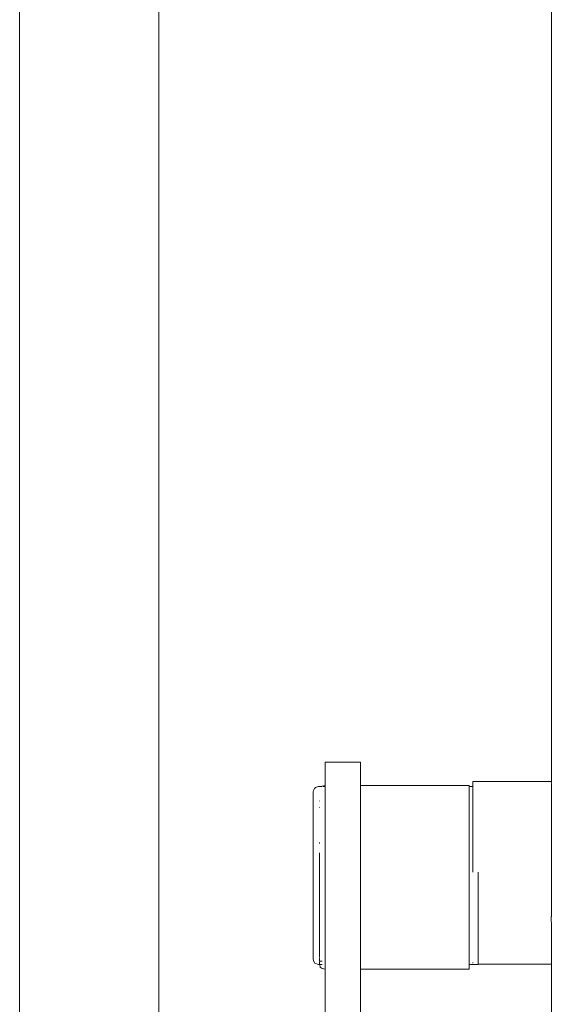
# Model space of a CAD drawing. Units: millimetres. Extents: x 1423 to 3752, y 991 to 2100.
# Drawn here: x 2441 to 2458, y 1179 to 1212 of the extents above; entities that cross this region are included whole.
import ezdxf

# ---------------------------------------------------------------- set-up
doc = ezdxf.new("R2010")
doc.units = ezdxf.units.MM
doc.layers.add('ProfileEdges_Nr_Pióra__7', color=7, linetype='Continuous', lineweight=18)

msp = doc.modelspace()

# ---------------------------------------------------------------- linework, layer by layer
at = {"layer": 'ProfileEdges_Nr_Pióra__7', "linetype": 'Continuous', "flags": 128}
for points in [[(2440.542, 1245.049), (2440.542, 1177.435)], [(2445.214, 1177.435), (2445.214, 1245.049)], [(2458.376, 1245.052), (2458.376, 1195.98)], [(2458.376, 1195.98), (2458.376, 1191.792)], [(2458.376, 1191.792), (2458.376, 1189.321)], [(2458.376, 1189.318), (2458.376, 1188.722)], [(2458.376, 1186.105), (2458.376, 1188.722)], [(2451.976, 1186.748), (2450.791, 1186.748)], [(2450.791, 1186.748), (2450.791, 1186.707)], [(2450.791, 1186.707), (2450.791, 1186.625)], [(2451.976, 1186.707), (2451.976, 1186.748)], [(2451.976, 1186.707), (2451.976, 1186.625)], [(2450.791, 1186.625), (2450.791, 1186.497)], [(2450.791, 1186.497), (2450.791, 1186.369)], [(2450.791, 1186.369), (2450.791, 1186.051)], [(2451.976, 1186.625), (2451.976, 1186.533)], [(2451.976, 1186.269), (2451.976, 1186.533)], [(2450.791, 1186.051), (2450.791, 1185.967)], [(2451.976, 1186.269), (2451.976, 1186.051)], [(2451.976, 1185.967), (2451.976, 1186.051)], [(2458.376, 1186.105), (2455.741, 1186.105)], [(2455.741, 1186.06), (2455.741, 1186.105)], [(2455.741, 1186.06), (2455.741, 1185.937)], [(2458.376, 1186.037), (2458.375, 1186.06)], [(2458.376, 1186.068), (2458.376, 1186.097)], [(2458.376, 1185.929), (2458.376, 1186.037)], [(2450.384, 1185.72), (2450.39, 1185.753)], [(2450.384, 1185.688), (2450.384, 1185.72)], [(2450.384, 1185.532), (2450.384, 1185.688)], [(2450.39, 1185.753), (2450.394, 1185.798)], [(2450.428, 1185.874), (2450.394, 1185.798)], [(2450.465, 1185.905), (2450.428, 1185.874)], [(2450.567, 1185.936), (2450.465, 1185.905)], [(2450.67, 1185.936), (2450.567, 1185.936)], [(2450.659, 1185.928), (2450.67, 1185.936)], [(2450.685, 1185.95), (2450.67, 1185.936)], [(2450.685, 1185.936), (2450.674, 1185.936)], [(2450.685, 1185.95), (2450.779, 1185.967)], [(2450.771, 1185.937), (2450.721, 1185.936)], [(2450.791, 1185.967), (2450.779, 1185.967)], [(2450.791, 1185.967), (2450.791, 1185.907)], [(2450.791, 1185.907), (2450.791, 1185.769)], [(2450.791, 1185.769), (2450.791, 1185.557)], [(2455.618, 1185.967), (2451.976, 1185.967)], [(2451.976, 1185.922), (2451.976, 1185.967)], [(2451.976, 1185.907), (2451.976, 1185.922)], [(2451.976, 1185.873), (2451.976, 1185.907)], [(2451.976, 1185.781), (2451.976, 1185.873)], [(2451.976, 1185.769), (2451.976, 1185.781)], [(2451.976, 1185.609), (2451.976, 1185.769)], [(2455.618, 1185.967), (2455.618, 1185.936)], [(2455.741, 1185.937), (2455.618, 1185.936)], [(2455.618, 1185.907), (2455.618, 1185.925)], [(2455.618, 1185.882), (2455.618, 1185.907)], [(2455.618, 1185.869), (2455.618, 1185.882)], [(2455.618, 1185.791), (2455.618, 1185.869)], [(2455.618, 1185.769), (2455.618, 1185.791)], [(2455.618, 1185.768), (2455.618, 1185.658)], [(2455.618, 1185.658), (2455.618, 1185.625)], [(2455.741, 1185.715), (2455.74, 1185.702)], [(2455.741, 1185.925), (2455.741, 1185.899)], [(2455.741, 1185.899), (2455.741, 1185.869)], [(2455.741, 1185.823), (2455.741, 1185.869)], [(2455.741, 1185.823), (2455.741, 1185.768)], [(2455.741, 1185.768), (2455.741, 1185.715)], [(2455.741, 1185.699), (2455.741, 1185.625)], [(2458.376, 1185.891), (2458.376, 1185.929)], [(2458.376, 1185.715), (2458.376, 1185.891)], [(2458.376, 1185.663), (2458.376, 1185.715)], [(2458.376, 1185.424), (2458.376, 1185.663)], [(2450.384, 1185.46), (2450.384, 1185.532)], [(2450.384, 1185.46), (2450.384, 1185.188)], [(2450.599, 1185.456), (2450.599, 1185.441)], [(2450.791, 1185.557), (2450.791, 1185.495)], [(2450.791, 1185.495), (2450.791, 1185.276)], [(2451.976, 1185.557), (2451.976, 1185.609)], [(2451.976, 1185.495), (2451.976, 1185.557)], [(2451.976, 1185.345), (2451.976, 1185.495)], [(2451.976, 1185.276), (2451.976, 1185.345)], [(2455.618, 1185.557), (2455.618, 1185.625)], [(2455.618, 1185.557), (2455.618, 1185.483)], [(2455.618, 1185.441), (2455.618, 1185.483)], [(2455.618, 1185.276), (2455.618, 1185.441)], [(2455.741, 1185.541), (2455.741, 1185.625)], [(2455.741, 1185.441), (2455.741, 1185.541)], [(2455.741, 1185.424), (2455.741, 1185.441)], [(2455.741, 1185.424), (2455.741, 1185.34)], [(2455.741, 1185.34), (2455.741, 1185.22)], [(2458.376, 1185.36), (2458.376, 1185.424)], [(2458.376, 1185.065), (2458.376, 1185.36)], [(2450.384, 1185.08), (2450.384, 1185.188)], [(2450.384, 1184.709), (2450.384, 1185.08)], [(2450.6, 1185.219), (2450.599, 1185.237)], [(2450.791, 1185.275), (2450.791, 1185.244)], [(2450.791, 1184.933), (2450.791, 1185.244)], [(2451.976, 1185.191), (2451.976, 1185.276)], [(2451.976, 1185.157), (2451.976, 1185.191)], [(2451.976, 1184.933), (2451.976, 1185.157)], [(2455.618, 1185.271), (2455.618, 1185.22)], [(2455.618, 1185.22), (2455.618, 1185.023)], [(2455.618, 1185.023), (2455.618, 1184.964)], [(2455.741, 1185.22), (2455.741, 1185.102)], [(2455.741, 1185.102), (2455.741, 1185.065)], [(2455.741, 1184.964), (2455.741, 1185.065)], [(2458.376, 1184.99), (2458.376, 1185.065)], [(2450.384, 1184.571), (2450.384, 1184.709)], [(2450.791, 1184.904), (2450.791, 1184.933)], [(2450.791, 1184.904), (2450.791, 1184.538)], [(2451.976, 1184.81), (2451.976, 1184.933)], [(2451.976, 1184.635), (2451.976, 1184.81)], [(2455.618, 1184.933), (2455.618, 1184.964)], [(2455.618, 1184.933), (2455.618, 1184.744)], [(2455.618, 1184.677), (2455.618, 1184.744)], [(2455.618, 1184.537), (2455.618, 1184.677)], [(2455.741, 1184.832), (2455.741, 1184.964)], [(2455.741, 1184.678), (2455.741, 1184.832)], [(2455.741, 1184.647), (2455.741, 1184.678)], [(2458.376, 1184.647), (2458.376, 1184.99)], [(2450.384, 1184.123), (2450.384, 1184.571)], [(2450.791, 1184.535), (2450.791, 1184.52)], [(2450.791, 1184.52), (2450.791, 1184.125)], [(2451.976, 1184.537), (2451.976, 1184.635)], [(2451.976, 1184.428), (2451.976, 1184.537)], [(2451.976, 1184.125), (2451.976, 1184.428)], [(2455.618, 1184.537), (2455.618, 1184.437)], [(2455.618, 1184.437), (2455.618, 1184.365)], [(2455.618, 1184.365), (2455.618, 1184.108)], [(2455.741, 1184.647), (2455.741, 1184.534)], [(2455.741, 1184.534), (2455.741, 1184.365)], [(2455.741, 1184.365), (2455.741, 1184.212)], [(2458.376, 1184.564), (2458.376, 1184.647)], [(2458.376, 1184.183), (2458.376, 1184.564)], [(2450.384, 1183.965), (2450.384, 1184.123)], [(2450.599, 1184.058), (2450.599, 1184.031)], [(2450.791, 1184.125), (2450.791, 1184.098)], [(2450.791, 1184.098), (2450.791, 1183.737)], [(2451.976, 1184.098), (2451.976, 1184.125)], [(2451.976, 1183.744), (2451.976, 1184.098)], [(2455.618, 1184.108), (2455.618, 1184.098)], [(2455.618, 1184.031), (2455.618, 1184.098)], [(2455.618, 1183.762), (2455.618, 1184.031)], [(2455.741, 1184.212), (2455.741, 1184.183)], [(2455.741, 1184.183), (2455.741, 1184.031)], [(2455.741, 1184.031), (2455.741, 1183.87)], [(2458.376, 1184.094), (2458.376, 1184.183)], [(2458.376, 1183.686), (2458.376, 1184.094)], [(2450.384, 1183.468), (2450.384, 1183.965)], [(2450.6, 1183.71), (2450.6, 1183.681)], [(2450.6, 1183.681), (2450.6, 1183.592)], [(2450.791, 1183.737), (2450.791, 1183.629)], [(2451.976, 1183.737), (2451.976, 1183.628)], [(2455.618, 1183.681), (2455.618, 1183.762)], [(2455.618, 1183.628), (2455.618, 1183.681)], [(2455.741, 1183.87), (2455.741, 1183.686)], [(2455.741, 1183.681), (2455.741, 1183.515)], [(2458.376, 1183.593), (2458.376, 1183.686)], [(2450.384, 1182.781), (2450.384, 1183.468)], [(2450.6, 1183.592), (2450.599, 1183.566)], [(2450.6, 1183.501), (2450.599, 1183.566)], [(2450.6, 1183.501), (2450.599, 1183.472)], [(2450.599, 1183.472), (2450.599, 1183.349)], [(2450.791, 1183.555), (2450.791, 1183.628)], [(2450.791, 1183.555), (2450.791, 1183.413)], [(2450.791, 1183.413), (2450.791, 1183.272)], [(2451.976, 1183.628), (2451.976, 1183.555)], [(2451.976, 1183.413), (2451.976, 1183.555)], [(2451.976, 1183.26), (2451.976, 1183.413)], [(2455.618, 1183.403), (2455.618, 1183.628)], [(2455.618, 1183.32), (2455.618, 1183.403)], [(2455.741, 1183.515), (2455.741, 1183.32)], [(2458.376, 1183.17), (2458.376, 1183.593)], [(2450.599, 1183.32), (2450.599, 1183.344)], [(2450.6, 1183.276), (2450.599, 1183.32)], [(2450.599, 1183.118), (2450.6, 1183.137)], [(2450.6, 1183.106), (2450.599, 1183.118)], [(2450.599, 1183.054), (2450.6, 1183.106)], [(2450.6, 1182.983), (2450.599, 1183.054)], [(2450.6, 1183.137), (2450.6, 1183.276)], [(2450.6, 1183.118), (2450.6, 1183.137)], [(2450.6, 1183.106), (2450.6, 1183.118)], [(2450.791, 1183.272), (2450.791, 1183.141)], [(2450.791, 1183.139), (2450.791, 1182.704)], [(2451.976, 1183.26), (2451.976, 1183.139)], [(2451.976, 1182.847), (2451.976, 1183.139)], [(2455.618, 1183.139), (2455.618, 1183.32)], [(2455.618, 1183.139), (2455.618, 1183.038)], [(2455.618, 1182.953), (2455.618, 1183.038)], [(2455.741, 1183.32), (2455.741, 1183.17)], [(2455.741, 1183.17), (2455.741, 1183.151)], [(2455.741, 1183.063), (2455.741, 1183.151)], [(2455.925, 1182.953), (2455.925, 1183.069)], [(2458.376, 1183.077), (2458.376, 1183.17)], [(2458.376, 1182.898), (2458.376, 1183.077)], [(2450.384, 1182.609), (2450.384, 1182.781)], [(2450.599, 1182.953), (2450.6, 1182.983)], [(2450.599, 1182.892), (2450.599, 1182.953)], [(2450.6, 1182.769), (2450.599, 1182.892)], [(2450.599, 1182.74), (2450.6, 1182.769)], [(2450.599, 1182.665), (2450.599, 1182.74)], [(2450.791, 1182.645), (2450.791, 1182.704)], [(2451.976, 1182.767), (2451.976, 1182.847)], [(2451.976, 1182.644), (2451.976, 1182.767)], [(2455.618, 1182.671), (2455.618, 1182.953)], [(2455.925, 1182.651), (2455.925, 1182.953)], [(2458.376, 1182.898), (2458.376, 1182.651)], [(2450.384, 1182.104), (2450.384, 1182.609)], [(2450.6, 1182.656), (2450.599, 1182.616)], [(2450.599, 1182.616), (2450.599, 1182.586)], [(2450.599, 1182.586), (2450.599, 1182.44)], [(2450.599, 1182.405), (2450.6, 1182.434)], [(2450.599, 1182.376), (2450.599, 1182.405)], [(2450.6, 1182.324), (2450.599, 1182.376)], [(2450.791, 1182.155), (2450.791, 1182.643)], [(2451.976, 1182.523), (2451.976, 1182.644)], [(2451.976, 1182.523), (2451.976, 1182.321)], [(2455.618, 1182.644), (2455.618, 1182.671)], [(2455.618, 1182.644), (2455.618, 1182.586)], [(2455.618, 1182.586), (2455.618, 1182.308)], [(2455.925, 1182.586), (2455.925, 1182.644)], [(2455.925, 1182.225), (2455.925, 1182.586)], [(2458.376, 1182.651), (2458.376, 1182.56)], [(2458.376, 1182.56), (2458.376, 1182.142)], [(2450.384, 1181.941), (2450.384, 1182.104)], [(2450.599, 1182.254), (2450.6, 1182.324)], [(2450.6, 1182.225), (2450.599, 1182.254)], [(2450.6, 1182.192), (2450.599, 1182.218)], [(2450.6, 1182.088), (2450.6, 1182.192)], [(2450.6, 1182.048), (2450.6, 1182.088)], [(2450.6, 1182.02), (2450.6, 1182.048)], [(2450.791, 1181.687), (2450.791, 1182.155)], [(2451.976, 1182.155), (2451.976, 1182.321)], [(2451.976, 1181.802), (2451.976, 1182.155)], [(2455.618, 1182.308), (2455.618, 1182.225)], [(2455.618, 1182.225), (2455.618, 1182.155)], [(2455.618, 1182.155), (2455.618, 1181.956)], [(2455.925, 1182.142), (2455.925, 1182.225)], [(2455.925, 1181.874), (2455.925, 1182.136)], [(2458.376, 1182.142), (2458.376, 1182.056)], [(2458.376, 1182.056), (2458.376, 1181.66)], [(2450.384, 1181.941), (2450.384, 1181.479)], [(2450.599, 1182), (2450.6, 1182.02)], [(2450.599, 1182), (2450.6, 1181.965)], [(2450.6, 1181.965), (2450.599, 1181.903)], [(2450.6, 1181.886), (2450.599, 1181.903)], [(2450.599, 1181.875), (2450.6, 1181.886)], [(2450.599, 1181.788), (2450.599, 1181.875)], [(2450.6, 1181.706), (2450.599, 1181.788)], [(2450.599, 1181.68), (2450.6, 1181.706)], [(2451.976, 1181.686), (2451.976, 1181.802)], [(2455.618, 1181.875), (2455.618, 1181.956)], [(2455.618, 1181.686), (2455.618, 1181.875)], [(2455.925, 1181.66), (2455.925, 1181.874)], [(2450.384, 1181.479), (2450.384, 1181.335)], [(2450.599, 1181.583), (2450.599, 1181.68)], [(2450.599, 1181.568), (2450.599, 1181.583)], [(2450.6, 1181.557), (2450.599, 1181.568)], [(2450.6, 1181.447), (2450.599, 1181.386)], [(2450.599, 1181.358), (2450.6, 1181.382)], [(2450.6, 1181.541), (2450.6, 1181.557)], [(2450.6, 1181.532), (2450.6, 1181.447)], [(2450.791, 1181.329), (2450.791, 1181.686)], [(2451.976, 1181.356), (2451.976, 1181.686)], [(2455.618, 1181.618), (2455.618, 1181.686)], [(2455.618, 1181.541), (2455.618, 1181.618)], [(2455.618, 1181.301), (2455.618, 1181.541)], [(2455.925, 1181.541), (2455.925, 1181.655)], [(2455.925, 1181.228), (2455.925, 1181.541)], [(2458.376, 1181.581), (2458.375, 1181.564)], [(2458.375, 1181.564), (2458.376, 1181.218)], [(2458.376, 1181.66), (2458.376, 1181.581)], [(2450.384, 1180.943), (2450.384, 1181.335)], [(2450.6, 1181.328), (2450.599, 1181.358)], [(2450.599, 1181.254), (2450.6, 1181.328)], [(2450.599, 1181.229), (2450.599, 1181.254)], [(2450.599, 1181.199), (2450.599, 1181.229)], [(2450.6, 1181.098), (2450.599, 1181.199)], [(2450.599, 1181.082), (2450.6, 1181.098)], [(2450.599, 1181.06), (2450.599, 1181.082)], [(2450.599, 1181.024), (2450.599, 1181.06)], [(2450.791, 1181.329), (2450.791, 1181.248)], [(2450.791, 1181.246), (2450.791, 1180.851)], [(2451.976, 1181.329), (2451.976, 1181.356)], [(2451.976, 1181.247), (2451.976, 1181.329)], [(2451.976, 1181.149), (2451.976, 1181.247)], [(2451.976, 1180.851), (2451.976, 1181.149)], [(2455.618, 1181.247), (2455.618, 1181.301)], [(2455.618, 1181.229), (2455.618, 1181.247)], [(2455.618, 1181.008), (2455.618, 1181.229)], [(2455.925, 1181.228), (2455.925, 1181.218)], [(2455.925, 1181.213), (2455.925, 1180.942)], [(2458.376, 1181.218), (2458.376, 1181.148)], [(2458.376, 1181.148), (2458.376, 1180.827)], [(2450.384, 1180.619), (2450.384, 1180.943)], [(2450.599, 1181.024), (2450.6, 1180.987)], [(2450.6, 1180.987), (2450.599, 1180.965)], [(2450.599, 1180.965), (2450.6, 1180.952)], [(2450.599, 1180.942), (2450.6, 1180.889)], [(2450.6, 1180.889), (2450.599, 1180.86)], [(2450.6, 1180.823), (2450.599, 1180.86)], [(2450.599, 1180.71), (2450.6, 1180.782)], [(2450.599, 1180.687), (2450.599, 1180.707)], [(2450.6, 1180.81), (2450.6, 1180.823)], [(2450.6, 1180.791), (2450.6, 1180.81)], [(2450.791, 1180.851), (2450.791, 1180.509)], [(2451.976, 1180.593), (2451.976, 1180.851)], [(2455.618, 1180.942), (2455.618, 1181.008)], [(2455.618, 1180.851), (2455.618, 1180.942)], [(2455.618, 1180.745), (2455.618, 1180.851)], [(2455.618, 1180.686), (2455.618, 1180.745)], [(2455.925, 1180.827), (2455.925, 1180.942)], [(2455.925, 1180.686), (2455.925, 1180.823)], [(2458.376, 1180.827), (2458.376, 1180.769)], [(2458.376, 1180.769), (2458.376, 1180.501)], [(2450.384, 1180.528), (2450.384, 1180.619)], [(2450.384, 1180.312), (2450.384, 1180.528)], [(2450.6, 1180.624), (2450.599, 1180.687)], [(2450.599, 1180.573), (2450.6, 1180.624)], [(2450.599, 1180.555), (2450.599, 1180.571)], [(2450.599, 1180.483), (2450.599, 1180.555)], [(2450.6, 1180.465), (2450.599, 1180.483)], [(2450.599, 1180.452), (2450.6, 1180.465)], [(2450.6, 1180.403), (2450.599, 1180.452)], [(2450.599, 1180.368), (2450.6, 1180.403)], [(2450.791, 1180.507), (2450.791, 1180.227)], [(2451.976, 1180.508), (2451.976, 1180.593)], [(2451.976, 1180.438), (2451.976, 1180.508)], [(2451.976, 1180.227), (2451.976, 1180.438)], [(2455.618, 1180.516), (2455.618, 1180.686)], [(2455.618, 1180.465), (2455.618, 1180.508)], [(2455.618, 1180.324), (2455.618, 1180.465)], [(2455.925, 1180.686), (2455.925, 1180.501)], [(2455.925, 1180.498), (2455.925, 1180.464)], [(2455.925, 1180.28), (2455.925, 1180.464)], [(2458.376, 1180.501), (2458.376, 1180.455)], [(2458.376, 1180.455), (2458.376, 1180.247)], [(2450.384, 1180.26), (2450.384, 1180.312)], [(2450.384, 1180.26), (2450.384, 1180.165)], [(2450.384, 1180.165), (2450.394, 1180.108)], [(2450.394, 1180.108), (2450.394, 1180.097)], [(2450.394, 1180.097), (2450.445, 1180.015)], [(2450.599, 1180.368), (2450.6, 1180.358)], [(2450.599, 1180.347), (2450.6, 1180.332)], [(2450.599, 1180.281), (2450.599, 1180.296)], [(2450.599, 1180.258), (2450.599, 1180.281)], [(2450.599, 1180.186), (2450.599, 1180.15)], [(2450.599, 1180.15), (2450.599, 1180.138)], [(2450.599, 1180.132), (2450.599, 1180.095)], [(2450.599, 1180.082), (2450.599, 1180.095)], [(2450.618, 1180.077), (2450.599, 1180.077)], [(2450.6, 1180.332), (2450.6, 1180.303)], [(2450.6, 1180.205), (2450.6, 1180.249)], [(2450.6, 1180.046), (2450.6, 1180.06)], [(2450.662, 1180.078), (2450.626, 1180.077)], [(2450.674, 1180.078), (2450.662, 1180.078)], [(2450.674, 1180.078), (2450.685, 1180.077)], [(2450.791, 1180.227), (2450.791, 1180.015)], [(2451.976, 1180.067), (2451.976, 1180.227)], [(2451.976, 1180.014), (2451.976, 1180.067)], [(2455.618, 1180.281), (2455.618, 1180.324)], [(2455.618, 1180.227), (2455.618, 1180.281)], [(2455.618, 1180.171), (2455.618, 1180.227)], [(2455.618, 1180.138), (2455.618, 1180.171)], [(2455.618, 1180.061), (2455.618, 1180.138)], [(2455.618, 1180.037), (2455.618, 1180.061)], [(2455.925, 1180.28), (2455.925, 1180.247)], [(2455.925, 1180.245), (2455.925, 1180.137)], [(2455.925, 1180.074), (2455.925, 1180.137)], [(2455.925, 1180.036), (2455.925, 1180.073)], [(2458.376, 1180.247), (2458.376, 1180.216)], [(2458.376, 1180.216), (2458.376, 1180.2)], [(2458.376, 1180.2), (2458.376, 1180.074)], [(2458.376, 1180.074), (2458.376, 1180.058)], [(2458.376, 1180.058), (2458.376, 1179.986)], [(2450.445, 1180.015), (2450.567, 1179.97)], [(2450.605, 1179.97), (2450.567, 1179.97)], [(2450.6, 1180.025), (2450.6, 1180.038)], [(2450.6, 1180.004), (2450.6, 1180.025)], [(2450.6, 1180.001), (2450.6, 1179.988)], [(2450.602, 1179.981), (2450.605, 1179.97)], [(2450.605, 1179.97), (2450.626, 1179.884)], [(2450.661, 1179.97), (2450.626, 1179.97)], [(2450.626, 1179.884), (2450.685, 1179.834)], [(2450.685, 1179.97), (2450.664, 1179.97)], [(2450.779, 1179.817), (2450.685, 1179.834)], [(2450.791, 1179.817), (2450.779, 1179.817)], [(2450.791, 1179.877), (2450.791, 1180.015)], [(2450.791, 1179.877), (2450.791, 1179.817)], [(2450.791, 1179.817), (2450.791, 1178.059)], [(2451.976, 1179.911), (2451.976, 1180.014)], [(2451.976, 1179.877), (2451.976, 1179.911)], [(2451.976, 1179.832), (2451.976, 1179.877)], [(2451.976, 1179.817), (2451.976, 1179.832)], [(2455.618, 1179.817), (2451.976, 1179.817)], [(2451.976, 1179.817), (2451.976, 1176.461)], [(2455.618, 1180.014), (2455.618, 1180.037)], [(2455.618, 1180.004), (2455.618, 1180.014)], [(2455.618, 1179.994), (2455.618, 1179.981)], [(2455.925, 1179.969), (2455.618, 1179.97)], [(2455.618, 1179.877), (2455.618, 1179.97)], [(2455.618, 1179.877), (2455.618, 1179.817)], [(2455.741, 1180.037), (2455.741, 1180.011)], [(2455.925, 1180.036), (2455.925, 1179.986)], [(2455.925, 1179.986), (2458.376, 1179.986)], [(2455.925, 1179.98), (2455.925, 1179.969)], [(2458.376, 1179.986), (2458.376, 1174.994)]]:
    msp.add_lwpolyline(points, dxfattribs=at)

doc.saveas('drawing.dxf')
